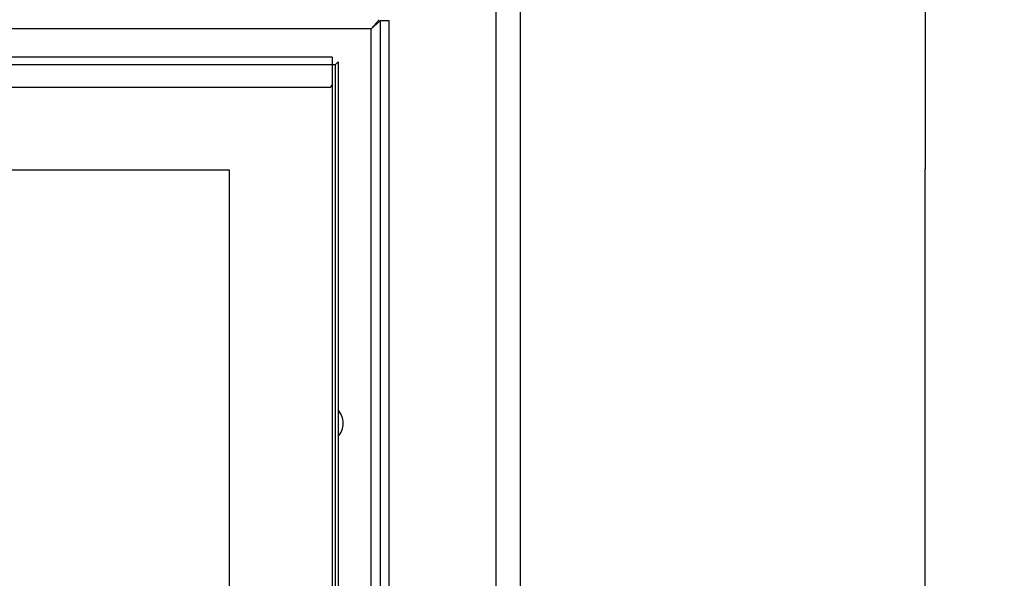
# Model space of a CAD drawing. Units: millimetres. Extents: x 0 to 847, y 297 to 1188.
# Drawn here: x 111 to 143, y 1018 to 1036 of the extents above; entities that cross this region are included whole.
import ezdxf

# ---------------------------------------------------------------- set-up
doc = ezdxf.new("R2010")
doc.units = ezdxf.units.MM
for name, color, linetype in [('Default', 7, 'Continuous'), ('LIŠTA_2', 7, 'Continuous'), ('LIŠTA_HORNÍ', 7, 'Continuous'), ('NOHA_PŘEDNÍ', 7, 'Continuous'), ('RÁMEČEK', 7, 'Continuous'), ('SKLO_VNĚJŠÍ', 7, 'Continuous')]:
    doc.layers.add(name, color=color, linetype=linetype)
doc.styles.add('SEACAD_Arial', font='ARIALN.TTF', dxfattribs={"width": 0.83})
doc.dimstyles.new('ISO', dxfattribs={"dimtxt": 5.25, "dimasz": 5.25, "dimexe": 2.625, "dimexo": 0, "dimgap": 2.625, "dimtad": 1, "dimdec": 0, "dimlfac": 10, "dimrnd": 10, "dimtxsty": 'SEACAD_Arial', "dimblk1": '_SE_FILLED', "dimblk2": '_SE_FILLED', "dimsah": 1, "dimcen": 2.625, "dimadec": 0, "dimazin": 0, "dimtfac": 1, "dimtdec": 0, "dimtmove": 0, "dimatfit": 3, "dimfxl": 0, "dimtolj": 1, "dimarcsym": 0})

# ---------------------------------------------------------------- blocks, each defined once
blk = doc.blocks.new('SE')
at = {"layer": 'LIŠTA_2', "color": 7, "linetype": 'Continuous'}
for q in [(121.234, 1034.902), (121.334, 1011.652), (121.334, 1011.652)]:
    blk.add_line((121.334, 1035.002), q, dxfattribs=at)
at = {"layer": 'LIŠTA_HORNÍ', "color": 7, "linetype": 'Continuous'}
for p, q in [((121.134, 1035.152), (62.834, 1035.152)), ((121.134, 1035.152), (121.134, 1034.902)), ((121.134, 1034.902), (62.834, 1034.902)), ((121.134, 1034.902), (121.134, 1034.252)), ((121.034, 1034.152), (62.934, 1034.152))]:
    blk.add_line(p, q, dxfattribs=at)
blk.add_arc((121.034, 1034.252), 0.1, 270, 0, dxfattribs=at)
at = {"layer": 'NOHA_PŘEDNÍ', "color": 7, "linetype": 'Continuous'}
for p, q in [((126.584, 959.102), (126.584, 1043.502)), ((127.384, 959.102), (127.384, 1042.702))]:
    blk.add_line(p, q, dxfattribs=at)
at = {"layer": 'RÁMEČEK', "color": 7, "linetype": 'Continuous'}
for p, q in [((122.696, 1036.399), (122.434, 1036.102)), ((122.434, 1036.102), (63.994, 1036.102)), ((122.434, 1036.102), (122.731, 1036.364)), ((122.434, 1011.652), (122.434, 1036.102)), ((122.734, 1036.364), (122.729, 1036.364)), ((122.734, 1036.366), (122.734, 1011.612)), ((123.034, 1036.366), (122.734, 1036.366)), ((123.034, 985.337), (123.034, 1036.366))]:
    blk.add_line(p, q, dxfattribs=at)
for start, end in [(0, 41.7293), (318.2707, 0)]:
    blk.add_arc((120.834, 1023.002), 0.67, start, end, dxfattribs=at)
at = {"layer": 'SKLO_VNĚJŠÍ', "color": 7, "linetype": 'Continuous'}
for p, q in [((121.234, 1034.902), (121.134, 1034.902)), ((121.234, 1034.902), (121.234, 1011.652)), ((121.134, 1034.252), (121.134, 1011.652)), ((117.734, 1031.402), (66.034, 1031.402)), ((117.734, 1031.402), (66.034, 1031.402)), ((117.734, 990.302), (117.734, 1031.402)), ((117.734, 990.302), (117.734, 1031.402))]:
    blk.add_line(p, q, dxfattribs=at)
blk = doc.blocks.new('_SE_FILLED')
at = {"color": 0}
blk.add_line((0, 0), (-1, 0), dxfattribs=at)
blk.add_solid([(0, 0), (-1, -0.1665), (-1, 0.1665), (0, 0)], dxfattribs=at)
blk = doc.blocks.new('DMBLK4')
at = {"layer": 'Default', "color": 0, "linetype": 'Continuous', "lineweight": -2}
for p, q in [((122.698, 1036.702), (143.441, 1036.702)), ((140.816, 990.252), (140.816, 1031.452)), ((122.698, 985.002), (143.441, 985.002))]:
    blk.add_line(p, q, dxfattribs=at)
at = {"layer": 'Defpoints', "color": 0}
for p in [(122.698, 1036.702), (140.816, 1036.702), (122.698, 985.002)]:
    blk.add_point(p, dxfattribs=at)
at = {"layer": 'Default', "color": 0, "lineweight": -2, "xscale": 5.25, "yscale": 5.25, "zscale": 5.25}
for p, rotation in [((140.816, 1036.702), 89.99989103833815), ((140.816, 985.002), 269.9998910383381)]:
    blk.add_blockref('_SE_FILLED', p, dxfattribs=dict(at, rotation=rotation))
at = {"layer": 'Default', "color": 0, "insert": (135.511, 1010.852), "char_height": 5.25, "attachment_point": 5, "rotation": 89.9999, "style": 'SEACAD_Arial'}
blk.add_mtext('\\A1;\\A1;517', dxfattribs=at)

msp = doc.modelspace()

# ---------------------------------------------------------------- block references
at = {"layer": 'Default'}
msp.add_blockref('SE', (0, 0), dxfattribs=at)

# ---------------------------------------------------------------- dimensions: what is measured, and where the dimension line sits
at = {"layer": 'Default', "color": 7, "linetype": 'Continuous'}
dim = msp.add_linear_dim(base=(140.81634702, 1036.70168494), p1=(122.69830752, 985.00172223), p2=(122.69840584, 1036.7017194), angle=89.999891038, text='\\A1;<>', dimstyle='ISO', override={"dimdec": 2, "dimrnd": 0, "dimtdec": 2}, dxfattribs=at)
dim.commit()
dim.dimension.update_dxf_attribs({"geometry": 'DMBLK4', "text_midpoint": (140.81629786, 1010.85172023), "dimtype": 161})

doc.saveas('drawing.dxf')
